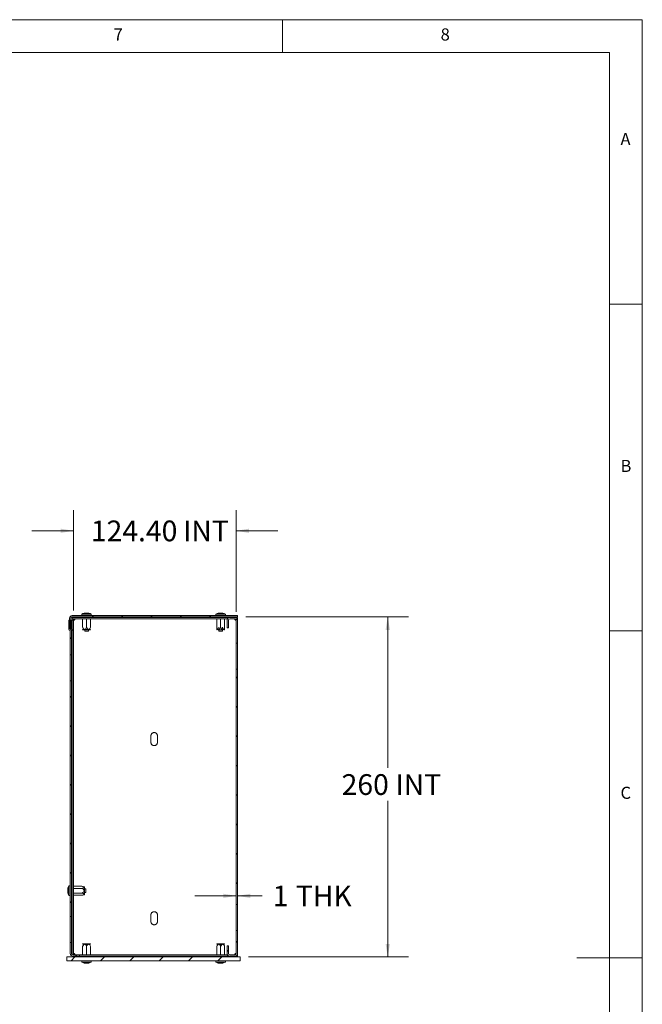
# Model space of a CAD drawing. Units: millimetres. Extents: x 5 to 415, y 5 to 292.
# Drawn here: x 320 to 415, y 141 to 292 of the extents above; entities that cross this region are included whole.
import ezdxf

# ---------------------------------------------------------------- set-up
doc = ezdxf.new("R2010")
doc.units = ezdxf.units.MM
doc.styles.add('SLDTEXTSTYLE0', font='TXT', dxfattribs={"width": 0.75})
doc.dimstyles.new('SLDDIMSTYLE0', dxfattribs={"dimtxt": 3.175, "dimasz": 1.98, "dimexe": 0, "dimexo": 0.0625, "dimgap": 0.79375, "dimtad": 0, "dimtih": 1, "dimtoh": 1, "dimlfac": 5, "dimrnd": 1e-09, "dimzin": 12, "dimdsep": 46, "dimtxsty": 'SLDTEXTSTYLE0', "dimsah": 1, "dimcen": 0.09, "dimadec": 0, "dimazin": 3, "dimtfac": 1, "dimtofl": 0, "dimtmove": 0, "dimatfit": 3, "dimfxl": 0, "dimfrac": 2, "dimtolj": 1, "dimtzin": 12, "dimarcsym": 0})
doc.dimstyles.new('SLDDIMSTYLE1', dxfattribs={"dimtxt": 3.175, "dimasz": 1.98, "dimexe": 0, "dimexo": 0.0625, "dimgap": 0.79375, "dimtad": 0, "dimtih": 1, "dimtoh": 1, "dimlfac": 5, "dimrnd": 1e-09, "dimzin": 12, "dimdsep": 46, "dimtxsty": 'SLDTEXTSTYLE0', "dimsah": 1, "dimcen": 0.09, "dimadec": 0, "dimazin": 3, "dimtfac": 1, "dimtmove": 0, "dimatfit": 0, "dimfxl": 0, "dimfrac": 2, "dimtolj": 1, "dimtzin": 12, "dimarcsym": 0})
doc.dimstyles.new('SLDDIMSTYLE2', dxfattribs={"dimtxt": 3.175, "dimasz": 1.98, "dimexe": 0, "dimexo": 0.0625, "dimgap": 0.79375, "dimtad": 0, "dimtih": 1, "dimtoh": 1, "dimlfac": 5, "dimrnd": 1e-09, "dimzin": 4, "dimdsep": 46, "dimtxsty": 'SLDTEXTSTYLE0', "dimsah": 1, "dimcen": 0.09, "dimadec": 0, "dimazin": 1, "dimtfac": 1, "dimtmove": 0, "dimatfit": 0, "dimfxl": 0, "dimfrac": 2, "dimtolj": 1, "dimtzin": 12, "dimarcsym": 0})

# ---------------------------------------------------------------- blocks, each defined once
blk = doc.blocks.new('_D_10')
at = {"color": 7, "linetype": 'Continuous', "lineweight": 0}
for p, q in [((352.91, 157.98), (346.56, 157.98)), ((353.11, 157.98), (356.9, 157.98))]:
    blk.add_line(p, q, dxfattribs=at)
for points in [[(352.91, 157.98), (350.93, 158.31), (350.93, 157.65)], [(353.11, 157.98), (355.09, 157.65), (355.09, 158.31)]]:
    blk.add_solid(points, dxfattribs=at)
at = {"color": 7, "linetype": 'Continuous', "lineweight": 0, "attachment_point": 1, "style": 'SLDTEXTSTYLE0'}
for s, insert, char_height in [('1', (358.49, 159.55), 3.17), ('THK', (362.02, 159.55), 3.175)]:
    blk.add_mtext(s, dxfattribs=dict(at, insert=insert, char_height=char_height))
blk = doc.blocks.new('_D_11')
at = {"color": 7, "linetype": 'Continuous', "lineweight": 0}
for p, q in [((328.03, 201.62), (328.03, 216.99)), ((352.91, 201.4), (352.91, 216.99)), ((328.03, 213.82), (321.68, 213.82)), ((352.91, 213.82), (359.26, 213.82))]:
    blk.add_line(p, q, dxfattribs=at)
for points in [[(328.03, 213.82), (326.05, 214.15), (326.05, 213.49)], [(352.91, 213.82), (354.89, 213.49), (354.89, 214.15)]]:
    blk.add_solid(points, dxfattribs=at)
at = {"color": 7, "linetype": 'Continuous', "lineweight": 0, "char_height": 3.175, "attachment_point": 1, "style": 'SLDTEXTSTYLE0'}
for s, insert in [('124.40', (330.69, 215.39)), ('INT', (344.78, 215.39))]:
    blk.add_mtext(s, dxfattribs=dict(at, insert=insert))
blk = doc.blocks.new('_D_12')
at = {"color": 7, "linetype": 'Continuous', "lineweight": 0}
for p, q in [((354.38, 200.65), (379.26, 200.65)), ((376.08, 200.65), (376.08, 177.54)), ((376.08, 148.65), (376.08, 172.5)), ((354.8, 148.65), (379.26, 148.65))]:
    blk.add_line(p, q, dxfattribs=at)
for points in [[(376.08, 200.65), (375.75, 198.67), (376.41, 198.67)], [(376.08, 148.65), (376.41, 150.63), (375.75, 150.63)]]:
    blk.add_solid(points, dxfattribs=at)
at = {"color": 7, "linetype": 'Continuous', "lineweight": 0, "char_height": 3.175, "attachment_point": 1, "style": 'SLDTEXTSTYLE0'}
for s, insert in [('260', (369.03, 176.59)), ('INT', (377.25, 176.59))]:
    blk.add_mtext(s, dxfattribs=dict(at, insert=insert))

msp = doc.modelspace()

# ---------------------------------------------------------------- hatches: boundary and pattern name
at = {"linetype": 'Continuous', "lineweight": 0}
h = msp.add_hatch(dxfattribs=at)
h.set_pattern_fill('ANSI31', style=0)
edge = h.paths.add_edge_path(flags=0)
edge.add_line((327.6291, 198.8541), (327.6291, 200.4341))
edge.add_arc((327.8491, 200.4341), 0.22, 90, 180, ccw=False)
edge.add_line((327.8491, 200.6541), (353.1091, 200.6541))
edge.add_line((353.1091, 200.6541), (353.1091, 200.8541))
edge.add_line((353.1091, 200.8541), (327.8491, 200.8541))
edge.add_arc((327.8491, 200.4341), 0.42, 90, 180)
edge.add_line((327.4291, 200.4341), (327.4291, 198.8541))
edge.add_line((327.4291, 198.8541), (327.6291, 198.8541))
h = msp.add_hatch(dxfattribs=at)
h.set_pattern_fill('ANSI31', style=0)
edge = h.paths.add_edge_path(flags=0)
edge.add_line((351.5091, 198.9541), (351.7091, 198.9541))
edge.add_line((351.7091, 198.9541), (351.7091, 200.1341))
edge.add_arc((351.9291, 200.1341), 0.22, 90, 180, ccw=False)
edge.add_line((351.9291, 200.3541), (352.6891, 200.3541))
edge.add_arc((352.6891, 200.1341), 0.22, 0, 90, ccw=False)
edge.add_line((352.9091, 200.1341), (352.9091, 196.6414))
edge.add_line((352.9091, 196.6414), (353.1091, 196.6414))
edge.add_line((353.1091, 196.6414), (353.1091, 200.1341))
edge.add_arc((352.6891, 200.1341), 0.42, 0, 90)
edge.add_line((352.6891, 200.5541), (351.9291, 200.5541))
edge.add_arc((351.9291, 200.1341), 0.42, 90, 180)
edge.add_line((351.5091, 200.1341), (351.5091, 198.9541))
h = msp.add_hatch(dxfattribs=at)
h.set_pattern_fill('ANSI31', style=0)
edge = h.paths.add_edge_path(flags=0)
edge.add_arc((327.4995, 198.7545), 0.0004, 180, 270, ccw=False)
edge.add_line((327.4991, 198.7545), (327.4991, 200.1741))
edge.add_line((327.4991, 200.1741), (327.2991, 200.1741))
edge.add_line((327.2991, 200.1741), (327.2991, 198.7545))
edge.add_arc((327.4995, 198.7545), 0.2004, 180, 270)
edge.add_line((327.4995, 198.5541), (327.5287, 198.5541))
edge.add_arc((327.5287, 198.5537), 0.0004, 0, 90, ccw=False)
edge.add_line((327.5291, 198.5537), (327.5291, 194.8214))
edge.add_line((327.5291, 194.8214), (327.7291, 194.8214))
edge.add_line((327.7291, 194.8214), (327.7291, 198.5537))
edge.add_arc((327.5287, 198.5537), 0.2004, 0, 90)
edge.add_line((327.5287, 198.7541), (327.4995, 198.7541))
h = msp.add_hatch(dxfattribs=at)
h.set_pattern_fill('ANSI31', style=0)
h.paths.add_polyline_path([(352.9091, 192.6668), (352.9091, 156.6414), (353.1091, 156.6414), (353.1091, 192.6668)], flags=0)
h = msp.add_hatch(dxfattribs=at)
h.set_pattern_fill('ANSI31', style=0)
h.paths.add_polyline_path([(327.5291, 190.8468), (327.5291, 154.8214), (327.7291, 154.8214), (327.7291, 190.8468)], flags=0)
h = msp.add_hatch(dxfattribs=at)
h.set_pattern_fill('ANSI31', style=0)
edge = h.paths.add_edge_path(flags=0)
edge.add_line((352.6891, 148.9541), (351.9291, 148.9541))
edge.add_arc((351.9291, 149.1741), 0.22, 180, 270, ccw=False)
edge.add_line((351.7091, 149.1741), (351.7091, 150.3541))
edge.add_line((351.7091, 150.3541), (351.5091, 150.3541))
edge.add_line((351.5091, 150.3541), (351.5091, 149.1741))
edge.add_arc((351.9291, 149.1741), 0.42, 180, 270)
edge.add_line((351.9291, 148.7541), (352.6891, 148.7541))
edge.add_arc((352.6891, 149.1741), 0.42, 270, 360)
edge.add_line((353.1091, 149.1741), (353.1091, 152.6668))
edge.add_line((353.1091, 152.6668), (352.9091, 152.6668))
edge.add_line((352.9091, 152.6668), (352.9091, 149.1741))
edge.add_arc((352.6891, 149.1741), 0.22, 270, 360, ccw=False)
h = msp.add_hatch(dxfattribs=at)
h.set_pattern_fill('ANSI31', style=0)
edge = h.paths.add_edge_path(flags=0)
edge.add_line((327.9491, 148.7541), (328.9291, 148.7541))
edge.add_line((328.9291, 148.7541), (328.9291, 148.9541))
edge.add_line((328.9291, 148.9541), (327.9491, 148.9541))
edge.add_arc((327.9491, 149.1741), 0.22, 180, 270, ccw=False)
edge.add_line((327.7291, 149.1741), (327.7291, 150.8468))
edge.add_line((327.7291, 150.8468), (327.5291, 150.8468))
edge.add_line((327.5291, 150.8468), (327.5291, 149.1741))
edge.add_arc((327.9491, 149.1741), 0.42, 180, 270)
h = msp.add_hatch(dxfattribs=at)
h.set_pattern_fill('ANSI31', style=0)
h.paths.add_polyline_path([(327.0291, 148.6541), (327.0291, 148.0541), (353.5291, 148.0541), (353.5291, 148.6541)], flags=0)

# ---------------------------------------------------------------- linework, layer by layer
at = {"color": 7, "linetype": 'Continuous', "lineweight": 0}
for p, q in [((415, 292), (5, 292)), ((360, 287), (360, 292)), ((415, 5), (415, 292)), ((410, 287), (10, 287)), ((410, 287), (409.9557, 40.5377)), ((415, 248.5), (410, 248.5)), ((410, 198.5), (415, 198.5)), ((415, 148.5), (405, 148.5))]:
    msp.add_line(p, q, dxfattribs=at)
at = {"color": 7, "linetype": 'Continuous', "lineweight": 15}
for p, q in [((327.4291, 200.4341), (327.4291, 198.8541)), ((327.6291, 200.4341), (327.6291, 198.8541)), ((327.8291, 200.3541), (327.8291, 200.5541)), ((327.8291, 200.5541), (351.9291, 200.5541)), ((351.5713, 200.3541), (327.8291, 200.3541)), ((327.8291, 200.3537), (328.0291, 200.3537)), ((327.8291, 200.3537), (327.8291, 200.1741)), ((353.1091, 200.8541), (327.8491, 200.8541)), ((353.1091, 200.6541), (327.8491, 200.6541)), ((328.0291, 148.9545), (328.0291, 200.3537)), ((329.2991, 201.0541), (329.2991, 200.8541)), ((330.7591, 201.0541), (329.2991, 201.0541)), ((329.3291, 200.6541), (329.3291, 200.5541)), ((329.4291, 199.0541), (329.4291, 200.3541)), ((329.6839, 201.2087), (329.6712, 201.2087)), ((329.834, 201.2274), (329.6839, 201.2087)), ((329.9609, 201.2087), (329.834, 201.2274)), ((330.0972, 201.2087), (329.9609, 201.2087)), ((330.0291, 200.6541), (330.0291, 200.5541)), ((330.0291, 199.0541), (330.0291, 200.3541)), ((330.2242, 201.2274), (330.0972, 201.2087)), ((330.3743, 201.2087), (330.2242, 201.2274)), ((330.3869, 201.2087), (330.3743, 201.2087)), ((330.6291, 199.0541), (330.6291, 200.3541)), ((330.7291, 200.6541), (330.7291, 200.5541)), ((330.7591, 200.8541), (330.7591, 201.0541)), ((349.7991, 201.0541), (349.7991, 200.8541)), ((351.2591, 201.0541), (349.7991, 201.0541)), ((349.8291, 200.6541), (349.8291, 200.5541)), ((349.9291, 200.3541), (349.9291, 199.0541)), ((350.1839, 201.2087), (350.1712, 201.2087)), ((350.334, 201.2274), (350.1839, 201.2087)), ((350.4609, 201.2087), (350.334, 201.2274)), ((350.5972, 201.2087), (350.4609, 201.2087)), ((350.5291, 200.5541), (350.5291, 200.6541)), ((350.5291, 199.0541), (350.5291, 200.3541)), ((350.7242, 201.2274), (350.5972, 201.2087)), ((350.8743, 201.2087), (350.7242, 201.2274)), ((350.8869, 201.2087), (350.8743, 201.2087)), ((351.1291, 199.0541), (351.1291, 200.3541)), ((351.2291, 200.6541), (351.2291, 200.5541)), ((351.2591, 200.8541), (351.2591, 201.0541)), ((351.9291, 200.5541), (352.6891, 200.5541)), ((351.9291, 200.3541), (352.6891, 200.3541)), ((352.6891, 200.5541), (352.9087, 200.5541)), ((352.9087, 200.4921), (352.9087, 200.5541)), ((352.9091, 200.5541), (353.1091, 200.5541)), ((352.9091, 200.4919), (352.9091, 200.5541)), ((353.1091, 200.8541), (353.1091, 200.6541)), ((353.1091, 200.1341), (353.1091, 200.5541)), ((327.2991, 198.7545), (327.2991, 200.1741)), ((327.4991, 200.1741), (327.2991, 200.1741)), ((327.4291, 198.8541), (327.6291, 198.8541)), ((327.4991, 198.7545), (327.4991, 200.1741)), ((327.7591, 198.7745), (327.7591, 200.1741)), ((327.9591, 200.1741), (327.7591, 200.1741)), ((327.9591, 200.1741), (327.9591, 198.7745)), ((350.2441, 199.0541), (350.2441, 198.4541)), ((350.8141, 198.4541), (350.8141, 199.0541)), ((351.5091, 198.9541), (351.5091, 200.1341)), ((351.5091, 198.9541), (351.7091, 198.9541)), ((351.7091, 198.9541), (351.7091, 200.1341)), ((352.9091, 196.6414), (352.9091, 200.1341)), ((353.1091, 196.6414), (353.1091, 200.1341)), ((327.4995, 198.7541), (327.5287, 198.7541)), ((327.5287, 198.5541), (327.4995, 198.5541)), ((327.7291, 198.7741), (327.5291, 198.7741)), ((327.5291, 198.7541), (327.5291, 198.7741)), ((327.5291, 194.8214), (327.5291, 198.5537)), ((327.7291, 194.8214), (327.7291, 198.5537)), ((327.7295, 198.7741), (327.7587, 198.7741)), ((327.7587, 198.5741), (327.7295, 198.5741)), ((327.8291, 198.5869), (327.8291, 148.9897)), ((330.0291, 198.7124), (329.4326, 198.7124)), ((330.5485, 198.6541), (329.5096, 198.6541)), ((329.7441, 198.7281), (329.7441, 198.7124)), ((329.7441, 198.6541), (329.7441, 198.4541)), ((329.7441, 198.4541), (330.3141, 198.4541)), ((330.6255, 198.7124), (330.0291, 198.7124)), ((330.3141, 198.7124), (330.3141, 198.7278)), ((330.3141, 198.4541), (330.3141, 198.6541)), ((349.9326, 198.7124), (350.2441, 198.7124)), ((350.2441, 198.4541), (350.8141, 198.4541)), ((350.8141, 198.7124), (351.1255, 198.7124)), ((352.9091, 196.6414), (353.1091, 196.6414)), ((352.9091, 196.2541), (352.9091, 196.6414)), ((352.9091, 196.2541), (352.9091, 193.0541)), ((353.1091, 196.2541), (353.1091, 196.6414)), ((353.1091, 193.0541), (353.1091, 196.2541)), ((327.5291, 194.8214), (327.7291, 194.8214)), ((327.5291, 194.4341), (327.5291, 194.8214)), ((327.5291, 194.4341), (327.5291, 191.2341)), ((327.7291, 194.4341), (327.7291, 194.8214)), ((327.7291, 191.2341), (327.7291, 194.4341)), ((352.9091, 192.6668), (352.9091, 193.0541)), ((353.1091, 192.6668), (353.1091, 193.0541)), ((353.1091, 192.6668), (352.9091, 192.6668)), ((352.9091, 156.6414), (352.9091, 192.6668)), ((353.1091, 156.6414), (353.1091, 192.6668)), ((327.5291, 190.8468), (327.5291, 191.2341)), ((327.7291, 190.8468), (327.5291, 190.8468)), ((327.5291, 154.8214), (327.5291, 190.8468)), ((327.7291, 190.8468), (327.7291, 191.2341)), ((327.7291, 154.8214), (327.7291, 190.8468)), ((339.8691, 181.4541), (339.8691, 182.4541)), ((340.8691, 182.4541), (340.8691, 181.4541)), ((327.1744, 159.1254), (327.1558, 158.9687)), ((327.1558, 158.9687), (327.1744, 158.8685)), ((327.1744, 158.6797), (327.1558, 158.5795)), ((327.1558, 158.5795), (327.1744, 158.4228)), ((327.1744, 159.1319), (327.1744, 159.1254)), ((327.1744, 158.8685), (327.1744, 158.6797)), ((327.1744, 158.4228), (327.1744, 158.4162)), ((327.5291, 159.5041), (327.3291, 159.5041)), ((327.3291, 159.5041), (327.3291, 158.7741)), ((327.3291, 158.7741), (327.3291, 158.0441)), ((327.8291, 159.5624), (327.7291, 159.5624)), ((327.7291, 159.1582), (327.8291, 159.1582)), ((327.7291, 158.3499), (327.8291, 158.3499)), ((329.3291, 159.4469), (328.0291, 159.4469)), ((328.0291, 159.1005), (329.3291, 159.1005)), ((329.3291, 158.4077), (328.0291, 158.4077)), ((329.6708, 159.3505), (329.3291, 159.4469)), ((329.3291, 158.0613), (329.6708, 158.1576)), ((329.7291, 159.2735), (329.7291, 158.2346)), ((329.9291, 159.0591), (329.7291, 159.0591)), ((329.7291, 158.4891), (329.9291, 158.4891)), ((329.9291, 158.4891), (329.9291, 159.0591)), ((327.3291, 158.0441), (327.5291, 158.0441)), ((327.7291, 157.9458), (327.8291, 157.9458)), ((329.3291, 158.0613), (328.0291, 158.0613)), ((352.9091, 156.6414), (353.1091, 156.6414)), ((352.9091, 156.2541), (352.9091, 156.6414)), ((353.1091, 156.2541), (353.1091, 156.6414)), ((352.9091, 156.2541), (352.9091, 153.0541)), ((353.1091, 153.0541), (353.1091, 156.2541)), ((327.5291, 154.4341), (327.5291, 154.8214)), ((327.5291, 154.8214), (327.7291, 154.8214)), ((327.5291, 154.4341), (327.5291, 151.2341)), ((327.7291, 154.4341), (327.7291, 154.8214)), ((327.7291, 151.2341), (327.7291, 154.4341)), ((339.8691, 154.0541), (339.8691, 155.0541)), ((340.8691, 155.0541), (340.8691, 154.0541)), ((352.9091, 152.6668), (352.9091, 153.0541)), ((353.1091, 152.6668), (352.9091, 152.6668)), ((352.9091, 149.1741), (352.9091, 152.6668)), ((353.1091, 152.6668), (353.1091, 153.0541)), ((353.1091, 149.1741), (353.1091, 152.6668)), ((327.5291, 150.8468), (327.5291, 151.2341)), ((327.5291, 149.1741), (327.5291, 150.8468)), ((327.7291, 150.8468), (327.5291, 150.8468)), ((327.7291, 150.8468), (327.7291, 151.2341)), ((327.7291, 149.1741), (327.7291, 150.8468)), ((329.5096, 150.6541), (330.5485, 150.6541)), ((329.4291, 150.2541), (329.4291, 148.9541)), ((329.4326, 150.5958), (330.0291, 150.5958)), ((330.1486, 150.4541), (329.9037, 150.4541)), ((330.0291, 150.5958), (330.6255, 150.5958)), ((330.0291, 150.2541), (330.0291, 148.9541)), ((330.6291, 150.2541), (330.6291, 148.9541)), ((349.9291, 150.2541), (349.9291, 148.9541)), ((349.9326, 150.5958), (350.5291, 150.5958)), ((350.6486, 150.4541), (350.4037, 150.4541)), ((350.5291, 150.5958), (351.1255, 150.5958)), ((350.5291, 150.2541), (350.5291, 148.9541)), ((351.1291, 150.2541), (351.1291, 148.9541)), ((351.7091, 150.3541), (351.5091, 150.3541)), ((351.5091, 149.1741), (351.5091, 150.3541)), ((351.7091, 149.1741), (351.7091, 150.3541)), ((353.1091, 148.7541), (353.1091, 149.1741)), ((327.0291, 148.6541), (353.5291, 148.6541)), ((327.0291, 148.0541), (327.0291, 148.6541)), ((327.0291, 148.0541), (353.5291, 148.0541)), ((327.8291, 148.7716), (327.8291, 148.7541)), ((327.9358, 148.9545), (328.0291, 148.9545)), ((328.9291, 148.9541), (327.9491, 148.9541)), ((328.9291, 148.7541), (327.9491, 148.7541)), ((328.9291, 148.9541), (351.5713, 148.9541)), ((328.9291, 148.7541), (328.9291, 148.9541)), ((351.9291, 148.7541), (328.9291, 148.7541)), ((329.2991, 148.0541), (329.2991, 147.8541)), ((329.2991, 147.8541), (330.7591, 147.8541)), ((329.3291, 148.6541), (329.3291, 148.7541)), ((329.6712, 147.6994), (329.6839, 147.6994)), ((329.6839, 147.6994), (329.834, 147.6808)), ((329.834, 147.6808), (329.9609, 147.6994)), ((329.9609, 147.6994), (330.0972, 147.6994)), ((330.0291, 148.6541), (330.0291, 148.7541)), ((330.0972, 147.6994), (330.2242, 147.6808)), ((330.2242, 147.6808), (330.3743, 147.6994)), ((330.3743, 147.6994), (330.3869, 147.6994)), ((330.7291, 148.6541), (330.7291, 148.7541)), ((330.7591, 147.8541), (330.7591, 148.0541)), ((349.7991, 148.0541), (349.7991, 147.8541)), ((349.7991, 147.8541), (351.2591, 147.8541)), ((349.8291, 148.6541), (349.8291, 148.7541)), ((350.1712, 147.6994), (350.1839, 147.6994)), ((350.1839, 147.6994), (350.334, 147.6808)), ((350.334, 147.6808), (350.4609, 147.6994)), ((350.4609, 147.6994), (350.5972, 147.6994)), ((350.5291, 148.6541), (350.5291, 148.7541)), ((350.5972, 147.6994), (350.7242, 147.6808)), ((350.7242, 147.6808), (350.8743, 147.6994)), ((350.8743, 147.6994), (350.8869, 147.6994)), ((351.2291, 148.6541), (351.2291, 148.7541)), ((351.2591, 147.8541), (351.2591, 148.0541)), ((352.6891, 148.9541), (351.9291, 148.9541)), ((352.6891, 148.7541), (351.9291, 148.7541)), ((352.9087, 148.7541), (352.6891, 148.7541)), ((352.9087, 148.8161), (352.9087, 148.7541)), ((352.9091, 148.7541), (352.9091, 148.8163)), ((353.1091, 148.7541), (352.9091, 148.7541)), ((353.5291, 148.6541), (353.5291, 148.0541))]:
    msp.add_line(p, q, dxfattribs=at)
for centre, radius, start, end in [((327.8491, 200.4341), 0.42, 90, 180), ((327.8491, 200.4341), 0.22, 90, 180), ((330.0284, 199.8241), 1.43, 104.466536, 120.66772), ((330.0297, 199.8241), 1.43, 59.33228, 75.533464), ((350.5284, 199.8241), 1.43, 104.466536, 120.66772), ((350.5297, 199.8241), 1.43, 59.33228, 75.533464), ((351.9291, 200.1341), 0.42, 90, 180), ((351.9291, 200.1341), 0.22, 90, 180), ((352.6891, 200.1341), 0.42, 0, 90), ((352.6891, 200.1341), 0.22, 0, 90), ((327.4995, 198.7545), 0.2004, 180, 270), ((327.4995, 198.7545), 0.0004, 180, 270), ((327.5287, 198.5537), 0.2004, 0, 90), ((327.5287, 198.5537), 0.0004, 0, 90), ((327.7295, 198.5737), 0.2004, 90, 125.918292), ((327.7295, 198.5737), 0.0004, 90, 180), ((327.7587, 198.7745), 0.0004, 270, 0), ((327.7587, 198.7745), 0.2004, 270, 0), ((329.5096, 198.7341), 0.08, 195.751148, 270), ((330.5485, 198.7341), 0.08, 270, 344.248852), ((350.0096, 198.7341), 0.08, 195.751148, 270), ((351.0485, 198.7341), 0.08, 270, 344.248852), ((328.5591, 158.7747), 1.43, 149.33228, 165.533464), ((328.5591, 158.7735), 1.43, 194.466536, 210.66772), ((329.6491, 159.2735), 0.08, 0, 74.248852), ((329.6491, 158.2346), 0.08, 285.751148, 0), ((329.5096, 150.5741), 0.08, 90, 164.248852), ((330.5485, 150.5741), 0.08, 15.751148, 90), ((350.0096, 150.5741), 0.08, 90, 164.248852), ((351.0485, 150.5741), 0.08, 15.751148, 90), ((327.9491, 149.1741), 0.42, 180, 270), ((327.9491, 149.1741), 0.22, 180, 270), ((351.9291, 149.1741), 0.42, 180, 270), ((351.9291, 149.1741), 0.22, 180, 270), ((352.6891, 149.1741), 0.42, 270, 360), ((352.6891, 149.1741), 0.22, 270, 0), ((330.0284, 149.0841), 1.43, 239.33228, 255.533464), ((330.0297, 149.0841), 1.43, 284.466536, 300.66772), ((350.5284, 149.0841), 1.43, 239.33228, 255.533464), ((350.5297, 149.0841), 1.43, 284.466536, 300.66772)]:
    msp.add_arc(centre, radius, start, end, dxfattribs=at)
for points, knots in [([(328.1957, 200.1875), (328.2, 200.1912), (328.2084, 200.1986), (328.2195, 200.2106), (328.2311, 200.2254), (328.2419, 200.2431), (328.2531, 200.2699), (328.2567, 200.302), (328.2413, 200.3294), (328.212, 200.3452), (328.1766, 200.3512), (328.1417, 200.3534), (328.1102, 200.354), (328.088, 200.3541), (328.0767, 200.3541)], [0, 0, 0, 0, 0.04238396, 0.08395291, 0.1250744, 0.18865145, 0.2506818, 0.37408238, 0.50014406, 0.62137847, 0.75020194, 0.83207412, 0.91484941, 1, 1, 1, 1]), ([(352.7424, 200.1875), (352.7304, 200.199), (352.7065, 200.2221), (352.6892, 200.257), (352.6835, 200.2828), (352.6839, 200.3004), (352.6891, 200.3158), (352.702, 200.3319), (352.7171, 200.3419), (352.7322, 200.3446), (352.7342, 200.3449)], [0, 0, 0, 0, 0.19365033, 0.3879245, 0.48539198, 0.58061332, 0.67685736, 0.77729314, 0.97057152, 1, 1, 1, 1]), ([(352.6943, 200.3541), (352.6945, 200.3525), (352.6984, 200.3277), (352.7176, 200.2747), (352.748, 200.2293), (352.7625, 200.2076)], [0, 0, 0, 0, 0.03471908, 0.5394892, 1, 1, 1, 1]), ([(328.0291, 200.3064), (328.0291, 200.2996), (328.0291, 200.2861), (328.0292, 200.2665), (328.0297, 200.2476), (328.0304, 200.2296), (328.0325, 200.2031), (328.0379, 200.1711), (328.0538, 200.1418), (328.0812, 200.1264), (328.1131, 200.13), (328.1398, 200.1412), (328.1597, 200.1535), (328.1789, 200.1688), (328.19, 200.1812), (328.1956, 200.1874)], [0, 0, 0, 0, 0.05146174, 0.1018721, 0.15153618, 0.20077289, 0.24990941, 0.37880396, 0.50014703, 0.62608687, 0.74941846, 0.81068383, 0.87441751, 0.93708, 1, 1, 1, 1]), ([(328.0539, 200.1471), (328.0725, 200.1527), (328.1142, 200.1651), (328.1537, 200.1924), (328.1755, 200.2075)], [0, 0, 0, 0, 0.44689658, 1, 1, 1, 1]), ([(328.1755, 200.2075), (328.1785, 200.2046), (328.1839, 200.1992), (328.1919, 200.1911), (328.1956, 200.1874)], [0, 0, 0, 0, 0.53978244, 1, 1, 1, 1]), ([(328.1757, 200.2076), (328.191, 200.2294), (328.2147, 200.2631), (328.2258, 200.2988), (328.2297, 200.3114)], [0, 0, 0, 0, 0.645972381, 1, 1, 1, 1]), ([(328.1957, 200.1875), (328.1939, 200.1893), (328.1901, 200.1931), (328.1851, 200.1982), (328.1801, 200.2031), (328.1772, 200.2061), (328.1757, 200.2076)], [0, 0, 0, 0, 0.21395043, 0.45193158, 0.7139489, 1, 1, 1, 1]), ([(330.0291, 199.0541), (329.992, 198.9822), (329.9409, 198.8832), (329.8517, 198.7786), (329.7893, 198.7337), (329.7272, 198.7213), (329.6687, 198.7346), (329.5829, 198.7952), (329.5029, 198.9103), (329.4513, 199.0108), (329.4291, 199.0541)], [0, 0, 0, 0, 0.2513957, 0.34642215, 0.44232704, 0.50218515, 0.56212639, 0.64610428, 0.84757615, 1, 1, 1, 1]), ([(330.6291, 199.0541), (330.592, 198.9822), (330.5409, 198.8832), (330.4517, 198.7786), (330.3893, 198.7337), (330.3272, 198.7213), (330.2687, 198.7346), (330.1829, 198.7952), (330.1029, 198.9103), (330.0513, 199.0108), (330.0291, 199.0541)], [0, 0, 0, 0, 0.2513957, 0.34642215, 0.44232704, 0.50218515, 0.56212639, 0.64610428, 0.84757615, 1, 1, 1, 1]), ([(349.9291, 199.0541), (349.9661, 198.9824), (350.0172, 198.8836), (350.1065, 198.7781), (350.1686, 198.7353), (350.2185, 198.7214), (350.2397, 198.7267), (350.2441, 198.7278)], [0, 0, 0, 0, 0.48552803, 0.66905545, 0.85427944, 0.9698852, 1, 1, 1, 1]), ([(349.9291, 199.0541), (349.9291, 198.9822), (349.9291, 198.8832), (349.9291, 198.7786), (349.9291, 198.7337), (349.9291, 198.7213), (349.9291, 198.7346), (349.9291, 198.7952), (349.9291, 198.9103), (349.9291, 199.0108), (349.9291, 199.0541)], [0, 0, 0, 0, 0.2513957, 0.34642215, 0.44232704, 0.50218515, 0.56212639, 0.64610428, 0.84757615, 1, 1, 1, 1]), ([(350.5291, 199.0541), (350.492, 198.9822), (350.4409, 198.8832), (350.3517, 198.7786), (350.2893, 198.7337), (350.2272, 198.7213), (350.1687, 198.7346), (350.0829, 198.7952), (350.0029, 198.9103), (349.9513, 199.0108), (349.9291, 199.0541)], [0, 0, 0, 0, 0.2513957, 0.34642215, 0.44232704, 0.50218515, 0.56212639, 0.64610428, 0.84757615, 1, 1, 1, 1]), ([(351.1291, 199.0541), (351.092, 198.9822), (351.0409, 198.8832), (350.9517, 198.7786), (350.8893, 198.7337), (350.8272, 198.7213), (350.7687, 198.7346), (350.6829, 198.7952), (350.6029, 198.9103), (350.5513, 199.0108), (350.5291, 199.0541)], [0, 0, 0, 0, 0.2513957, 0.34642215, 0.44232704, 0.50218515, 0.56212639, 0.64610428, 0.84757615, 1, 1, 1, 1]), ([(350.8141, 198.7281), (350.8197, 198.7268), (350.8422, 198.7217), (350.8895, 198.7358), (350.9751, 198.7942), (351.0553, 198.9105), (351.1069, 199.0109), (351.1291, 199.0541)], [0, 0, 0, 0, 0.03830544, 0.15410184, 0.31633299, 0.70554277, 1, 1, 1, 1]), ([(351.1291, 199.0541), (351.1291, 198.9822), (351.1291, 198.8832), (351.1291, 198.7786), (351.1291, 198.7337), (351.1291, 198.7213), (351.1291, 198.7346), (351.1291, 198.7952), (351.1291, 198.9103), (351.1291, 199.0108), (351.1291, 199.0541)], [0, 0, 0, 0, 0.2513957, 0.34642215, 0.44232704, 0.50218515, 0.56212639, 0.64610428, 0.84757615, 1, 1, 1, 1]), ([(352.7625, 200.2076), (352.7595, 200.2047), (352.7541, 200.1993), (352.7461, 200.1912), (352.7424, 200.1875)], [0, 0, 0, 0, 0.53978244, 1, 1, 1, 1]), ([(352.7626, 200.2075), (352.7597, 200.2046), (352.7543, 200.1992), (352.7462, 200.1911), (352.7425, 200.1874)], [0, 0, 0, 0, 0.53978244, 1, 1, 1, 1]), ([(352.9003, 200.1812), (352.8998, 200.1785), (352.8971, 200.1627), (352.8869, 200.147), (352.8707, 200.1341), (352.8554, 200.1289), (352.8378, 200.1285), (352.812, 200.1342), (352.7771, 200.1515), (352.754, 200.1755), (352.7425, 200.1874)], [0, 0, 0, 0, 0.03889003, 0.23028422, 0.329768, 0.42508312, 0.51936688, 0.61585721, 0.80823748, 1, 1, 1, 1]), ([(352.7626, 200.2075), (352.7837, 200.1935), (352.8304, 200.1625), (352.8844, 200.1419), (352.9089, 200.1389), (352.9091, 200.1389)], [0, 0, 0, 0, 0.45107779, 0.99723444, 1, 1, 1, 1]), ([(350.5291, 198.6541), (350.4639, 198.6541), (350.3633, 198.6541), (350.2454, 198.6541), (350.1961, 198.6541), (350.1733, 198.6541)], [0, 0, 0, 0, 0.49710771, 0.7674422, 1, 1, 1, 1]), ([(350.9074, 198.6541), (350.9037, 198.6541), (350.8782, 198.6541), (350.8154, 198.6541), (350.6957, 198.6541), (350.5946, 198.6541), (350.5291, 198.6541)], [0, 0, 0, 0, 0.04099676, 0.29074545, 0.54074693, 1, 1, 1, 1]), ([(339.8691, 182.4541), (339.8693, 182.4646), (339.8696, 182.4856), (339.8727, 182.5169), (339.8775, 182.5478), (339.8844, 182.5784), (339.8932, 182.6086), (339.9118, 182.6603), (339.9481, 182.7306), (340.0131, 182.81), (340.0925, 182.8751), (340.1814, 182.9209), (340.2748, 182.9483), (340.369, 182.957), (340.4633, 182.9483), (340.5567, 182.9209), (340.6456, 182.8751), (340.725, 182.8101), (340.79, 182.7307), (340.8311, 182.651), (340.8546, 182.5788), (340.8668, 182.5169), (340.8683, 182.4751), (340.8691, 182.4541)], [0, 0, 0, 0, 0.02015479, 0.04015027, 0.06006557, 0.07998076, 0.09997594, 0.12013023, 0.18507744, 0.25009294, 0.31504017, 0.38005571, 0.44000849, 0.50002889, 0.55998169, 0.62000211, 0.68494931, 0.74996482, 0.81491205, 0.87992758, 0.92002863, 0.95983906, 1, 1, 1, 1]), ([(340.8691, 181.4541), (340.8689, 181.4435), (340.8685, 181.4225), (340.8655, 181.3912), (340.8606, 181.3603), (340.8538, 181.3298), (340.845, 181.2996), (340.8263, 181.2479), (340.7901, 181.1775), (340.725, 181.0982), (340.6456, 181.0331), (340.5567, 180.9873), (340.4634, 180.9599), (340.3691, 180.9512), (340.2748, 180.9599), (340.1815, 180.9872), (340.0925, 181.0331), (340.0131, 181.0981), (339.9481, 181.1775), (339.907, 181.2572), (339.8835, 181.3294), (339.8713, 181.3912), (339.8698, 181.4331), (339.8691, 181.4541)], [0, 0, 0, 0, 0.02015479, 0.04015027, 0.06006557, 0.07998076, 0.09997594, 0.12013023, 0.18507744, 0.25009294, 0.31504017, 0.38005571, 0.44000849, 0.50002889, 0.55998169, 0.62000211, 0.68494931, 0.74996482, 0.81491205, 0.87992758, 0.92002863, 0.95983906, 1, 1, 1, 1]), ([(329.3291, 159.4469), (329.4009, 159.4255), (329.4999, 159.396), (329.6046, 159.3445), (329.6495, 159.3085), (329.6618, 159.2726), (329.6485, 159.2389), (329.5879, 159.1893), (329.4729, 159.1431), (329.3724, 159.1133), (329.3291, 159.1005)], [0, 0, 0, 0, 0.2513957, 0.34642215, 0.44232704, 0.50218515, 0.56212639, 0.64610428, 0.84757615, 1, 1, 1, 1]), ([(329.3291, 159.1005), (329.4009, 159.0577), (329.4999, 158.9987), (329.6046, 158.8957), (329.6495, 158.8237), (329.6618, 158.7519), (329.6485, 158.6844), (329.5879, 158.5853), (329.4729, 158.4929), (329.3724, 158.4333), (329.3291, 158.4077)], [0, 0, 0, 0, 0.2513957, 0.34642215, 0.44232704, 0.50218515, 0.56212639, 0.64610428, 0.84757615, 1, 1, 1, 1]), ([(329.3291, 158.4077), (329.4009, 158.3863), (329.4999, 158.3568), (329.6046, 158.3053), (329.6495, 158.2693), (329.6618, 158.2334), (329.6485, 158.1996), (329.5879, 158.1501), (329.4729, 158.1039), (329.3724, 158.0741), (329.3291, 158.0613)], [0, 0, 0, 0, 0.2513957, 0.34642215, 0.44232704, 0.50218515, 0.56212639, 0.64610428, 0.84757615, 1, 1, 1, 1]), ([(339.8691, 155.0541), (339.8693, 155.0646), (339.8696, 155.0856), (339.8727, 155.1169), (339.8775, 155.1478), (339.8844, 155.1784), (339.8932, 155.2086), (339.9118, 155.2603), (339.9481, 155.3306), (340.0131, 155.41), (340.0925, 155.4751), (340.1814, 155.5209), (340.2748, 155.5483), (340.369, 155.557), (340.4633, 155.5483), (340.5567, 155.5209), (340.6456, 155.4751), (340.725, 155.4101), (340.79, 155.3307), (340.8311, 155.251), (340.8546, 155.1788), (340.8668, 155.1169), (340.8683, 155.0751), (340.8691, 155.0541)], [0, 0, 0, 0, 0.02015479, 0.04015027, 0.06006557, 0.07998076, 0.09997594, 0.12013023, 0.18507744, 0.25009294, 0.31504017, 0.38005571, 0.44000849, 0.50002889, 0.55998169, 0.62000211, 0.68494931, 0.74996482, 0.81491205, 0.87992758, 0.92002863, 0.95983906, 1, 1, 1, 1]), ([(340.8691, 154.0541), (340.8689, 154.0435), (340.8685, 154.0225), (340.8655, 153.9912), (340.8606, 153.9603), (340.8538, 153.9298), (340.845, 153.8996), (340.8263, 153.8479), (340.7901, 153.7775), (340.725, 153.6982), (340.6456, 153.6331), (340.5567, 153.5873), (340.4634, 153.5599), (340.3691, 153.5512), (340.2748, 153.5599), (340.1815, 153.5872), (340.0925, 153.6331), (340.0131, 153.6981), (339.9481, 153.7775), (339.907, 153.8572), (339.8835, 153.9294), (339.8713, 153.9912), (339.8698, 154.0331), (339.8691, 154.0541)], [0, 0, 0, 0, 0.02015479, 0.04015027, 0.06006557, 0.07998076, 0.09997594, 0.12013023, 0.18507744, 0.25009294, 0.31504017, 0.38005571, 0.44000849, 0.50002889, 0.55998169, 0.62000211, 0.68494931, 0.74996482, 0.81491205, 0.87992758, 0.92002863, 0.95983906, 1, 1, 1, 1]), ([(350.0096, 150.6541), (350.0166, 150.6541), (350.0274, 150.6541), (350.092, 150.6541), (350.1592, 150.6541), (350.2418, 150.6541), (350.3629, 150.6541), (350.5291, 150.6541), (350.6952, 150.6541), (350.8163, 150.6541), (350.8989, 150.6541), (350.9661, 150.6541), (351.0308, 150.6541), (351.0415, 150.6541), (351.0485, 150.6541)], [0, 0, 0, 0, 0.11972147, 0.18482777, 0.24999997, 0.3151063, 0.38027853, 0.5, 0.61972147, 0.68482777, 0.74999997, 0.8151063, 0.88027853, 1, 1, 1, 1]), ([(328.1956, 149.1208), (328.1919, 149.125), (328.1846, 149.1334), (328.1725, 149.1445), (328.1577, 149.1561), (328.14, 149.167), (328.1132, 149.1781), (328.0812, 149.1817), (328.0581, 149.1688), (328.0457, 149.1515), (328.0391, 149.1354), (328.0345, 149.1168), (328.0315, 149.0941), (328.0297, 149.067), (328.0291, 149.0353), (328.0291, 149.013), (328.0291, 149.0018)], [0, 0, 0, 0, 0.0423886, 0.08396145, 0.12508668, 0.18866511, 0.25069579, 0.37398026, 0.49993084, 0.56126617, 0.62477191, 0.68654999, 0.7495091, 0.83160349, 0.91460449, 1, 1, 1, 1]), ([(328.1755, 149.1007), (328.1537, 149.116), (328.1199, 149.1398), (328.0842, 149.1509), (328.0716, 149.1548)], [0, 0, 0, 0, 0.6459494, 1, 1, 1, 1]), ([(328.0767, 148.9541), (328.0836, 148.9541), (328.0971, 148.9541), (328.1168, 148.9543), (328.1357, 148.9547), (328.1538, 148.9555), (328.1727, 148.957), (328.1918, 148.9596), (328.2104, 148.9641), (328.2264, 148.9707), (328.2438, 148.9832), (328.2567, 149.0062), (328.2531, 149.0382), (328.242, 149.065), (328.2297, 149.0849), (328.2144, 149.1039), (328.202, 149.115), (328.1957, 149.1207)], [0, 0, 0, 0, 0.05161825, 0.10217257, 0.15197112, 0.20133615, 0.25059836, 0.31353047, 0.37532918, 0.43880796, 0.50016387, 0.6260842, 0.74938616, 0.81138913, 0.8749889, 0.93676839, 1, 1, 1, 1]), ([(328.1755, 149.1007), (328.1785, 149.1036), (328.1839, 149.109), (328.1919, 149.1171), (328.1956, 149.1208)], [0, 0, 0, 0, 0.53978244, 1, 1, 1, 1]), ([(328.1757, 149.1006), (328.1786, 149.1035), (328.184, 149.1089), (328.192, 149.1169), (328.1957, 149.1207)], [0, 0, 0, 0, 0.53978244, 1, 1, 1, 1]), ([(329.4291, 150.2541), (329.4661, 150.3259), (329.5172, 150.4249), (329.6064, 150.5296), (329.6688, 150.5745), (329.731, 150.5868), (329.7894, 150.5735), (329.8752, 150.513), (329.9553, 150.3979), (330.0068, 150.2974), (330.0291, 150.2541)], [0, 0, 0, 0, 0.2513957, 0.34642215, 0.44232704, 0.50218515, 0.56212639, 0.64610428, 0.84757615, 1, 1, 1, 1]), ([(330.0291, 150.2541), (330.0661, 150.3259), (330.1172, 150.4249), (330.2064, 150.5296), (330.2688, 150.5745), (330.331, 150.5868), (330.3894, 150.5735), (330.4752, 150.513), (330.5553, 150.3979), (330.6068, 150.2974), (330.6291, 150.2541)], [0, 0, 0, 0, 0.2513957, 0.34642215, 0.44232704, 0.50218515, 0.56212639, 0.64610428, 0.84757615, 1, 1, 1, 1]), ([(349.9291, 150.2541), (349.9661, 150.3259), (350.0172, 150.4249), (350.1064, 150.5296), (350.1688, 150.5745), (350.231, 150.5868), (350.2894, 150.5735), (350.3752, 150.513), (350.4553, 150.3979), (350.5068, 150.2974), (350.5291, 150.2541)], [0, 0, 0, 0, 0.2513957, 0.34642215, 0.44232704, 0.50218515, 0.56212639, 0.64610428, 0.84757615, 1, 1, 1, 1]), ([(350.5291, 150.2541), (350.5661, 150.3259), (350.6172, 150.4249), (350.7064, 150.5296), (350.7688, 150.5745), (350.831, 150.5868), (350.8894, 150.5735), (350.9752, 150.513), (351.0553, 150.3979), (351.1068, 150.2974), (351.1291, 150.2541)], [0, 0, 0, 0, 0.2513957, 0.34642215, 0.44232704, 0.50218515, 0.56212639, 0.64610428, 0.84757615, 1, 1, 1, 1]), ([(352.7364, 148.9629), (352.7333, 148.9634), (352.7173, 148.9662), (352.7018, 148.9764), (352.6891, 148.9924), (352.6839, 149.0078), (352.6835, 149.0254), (352.6892, 149.0512), (352.7065, 149.0861), (352.7305, 149.1091), (352.7424, 149.1207)], [0, 0, 0, 0, 0.04486141, 0.23110281, 0.33052556, 0.42578257, 0.52001169, 0.61645115, 0.80854226, 1, 1, 1, 1]), ([(352.7424, 149.1207), (352.7442, 149.1189), (352.748, 149.115), (352.753, 149.11), (352.758, 149.105), (352.7609, 149.1021), (352.7625, 149.1006)], [0, 0, 0, 0, 0.21395042, 0.45193158, 0.7139489, 1, 1, 1, 1]), ([(352.7425, 149.1208), (352.754, 149.1327), (352.7771, 149.1566), (352.8119, 149.174), (352.8377, 149.1797), (352.8554, 149.1792), (352.8707, 149.1741), (352.8867, 149.1613), (352.8968, 149.1465), (352.8994, 149.1312), (352.8999, 149.1288)], [0, 0, 0, 0, 0.19334221, 0.38732403, 0.48474016, 0.57990623, 0.67609134, 0.77646509, 0.96457697, 1, 1, 1, 1]), ([(352.7626, 149.1007), (352.7597, 149.1036), (352.7543, 149.109), (352.7462, 149.1171), (352.7425, 149.1208)], [0, 0, 0, 0, 0.53978244, 1, 1, 1, 1]), ([(352.9091, 149.1667), (352.8965, 149.1643), (352.8544, 149.1565), (352.8012, 149.1299), (352.7677, 149.1045), (352.7626, 149.1007)], [0, 0, 0, 0, 0.26602728, 0.88851967, 1, 1, 1, 1]), ([(328.2439, 148.9541), (328.2436, 148.9557), (328.2398, 148.9804), (328.2205, 149.0335), (328.1901, 149.0789), (328.1757, 149.1006)], [0, 0, 0, 0, 0.03471908, 0.5394892, 1, 1, 1, 1]), ([(352.7625, 149.1006), (352.7471, 149.0788), (352.7234, 149.045), (352.7123, 149.0094), (352.7084, 148.9968)], [0, 0, 0, 0, 0.64597238, 1, 1, 1, 1])]:
    msp.add_open_spline(points, degree=3, knots=knots, dxfattribs=at)
for points in [[(328.2491, 200.1341), (328.2313, 200.1521), (328.2135, 200.1701), (328.1957, 200.1875)], [(352.6891, 200.1341), (352.7071, 200.1519), (352.725, 200.1696), (352.7425, 200.1874)], [(328.2491, 149.1741), (328.2311, 149.1563), (328.2131, 149.1385), (328.1956, 149.1208)], [(352.7425, 149.1208), (352.725, 149.1385), (352.7071, 149.1563), (352.6891, 149.1741)]]:
    msp.add_open_spline(points, degree=3, dxfattribs=at)

# ---------------------------------------------------------------- texts
at = {"color": 7, "linetype": 'Continuous', "lineweight": 0, "char_height": 1.8521, "attachment_point": 1, "style": 'SLDTEXTSTYLE0'}
for s, insert in [('8', (384.1667, 290.668)), ('7', (334.1667, 290.668)), ('A', (411.6667, 274.668)), ('B', (411.6667, 224.668)), ('C', (411.6667, 174.668))]:
    msp.add_mtext(s, dxfattribs=dict(at, insert=insert))

# ---------------------------------------------------------------- dimensions: what is measured, and where the dimension line sits
at = {"color": 7, "linetype": 'Continuous', "lineweight": 0}
for base, p1, p2, text, dimstyle, picture, middle in [((352.9091, 213.8158), (328.0291, 200.3537), (352.9091, 200.1341), '<> INT', 'SLDDIMSTYLE2', '_D_11', (340.675, 213.8158)), ((353.1091, 157.9788), (352.9091, 156.6414), (353.1091, 156.6414), '<> THK', 'SLDDIMSTYLE1', '_D_10', (363.8405, 157.9788))]:
    dim = msp.add_linear_dim(base=base, p1=p1, p2=p2, text=text, dimstyle=dimstyle, dxfattribs=at)
    dim.commit()
    dim.dimension.update_dxf_attribs({"geometry": picture, "text_midpoint": middle, "dimtype": 160})
dim = msp.add_linear_dim(base=(376.0806, 148.6541), p1=(353.1091, 200.6541), p2=(353.5291, 148.6541), angle=90, text='<> INT', dimstyle='SLDDIMSTYLE0', dxfattribs=at)
dim.commit()
dim.dimension.update_dxf_attribs({"geometry": '_D_12', "text_midpoint": (376.0806, 175.0178), "dimtype": 160})

doc.saveas('drawing.dxf')
